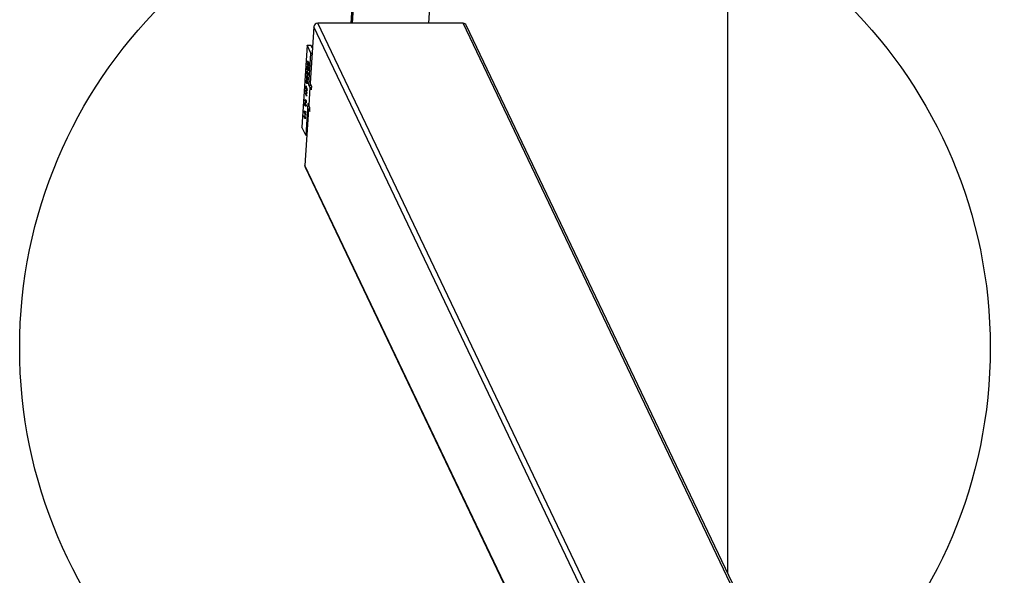
# Model space of a CAD drawing. Units: millimetres. Extents: x 3493 to 7293, y 4324 to 11824.
# Drawn here: x 3493 to 4000, y 9027 to 9313 of the extents above; entities that cross this region are included whole.
import ezdxf

# ---------------------------------------------------------------- set-up
doc = ezdxf.new("R2010")
doc.units = ezdxf.units.MM
doc.header["$LTSCALE"] = 50
doc.layers.add('OTWORY_MONTAŻOWE', color=1, linetype='Continuous')
doc.layers.add('STREFA', color=102, linetype='Continuous')

msp = doc.modelspace()

# ---------------------------------------------------------------- linework, layer by layer
at = {"color": 7, "linetype": 'Continuous', "lineweight": 25}
for p, q in [((3665.5, 9345.51), (3663.33, 9311.25)), ((3666.15, 9344.14), (3664.07, 9311.25)), ((3705.54, 9344.14), (3703.46, 9311.25)), ((3644.26, 9309.37), (3642.42, 9280.33)), ((3721.19, 9311.25), (3646.34, 9311.25)), ((4264.54, 8174.9), (3722.88, 9310.23)), ((3640.89, 9299.93), (3638.22, 9257.65)), ((3642.83, 9295.86), (3640.89, 9299.93)), ((3640.89, 9299.93), (3642.86, 9299.93)), ((3643.57, 9298.45), (3642.86, 9299.93)), ((3641.81, 9279.48), (3642.84, 9295.74)), ((3640.84, 9287.44), (3640.91, 9287.74)), ((3640.9, 9288.41), (3640.97, 9288.27)), ((3640.9, 9288.39), (3640.91, 9288.39)), ((3640.91, 9288.67), (3641.05, 9288.67)), ((3640.91, 9287.74), (3641.04, 9287.74)), ((3640.99, 9288.48), (3640.92, 9288.63)), ((3640.92, 9288.63), (3641.02, 9288.63)), ((3640.98, 9288.08), (3641, 9288.19)), ((3640.98, 9288.08), (3641.07, 9288.08)), ((3641, 9288.21), (3641.08, 9288.04)), ((3641, 9288.19), (3641.01, 9288.19)), ((3641.01, 9290.1), (3641.03, 9290.56)), ((3641.29, 9290.08), (3641.01, 9290.06)), ((3641.03, 9290.56), (3641.13, 9290.56)), ((3641.04, 9290.57), (3641.3, 9290.54)), ((3641.09, 9287.99), (3641.04, 9287.74)), ((3641.04, 9287.74), (3641.27, 9287.25)), ((3641.33, 9288.69), (3641.05, 9288.69)), ((3641.09, 9291.48), (3641.12, 9291.89)), ((3641.09, 9291.48), (3641.33, 9291.48)), ((3641.65, 9290.28), (3641.1, 9291.44)), ((3641.1, 9291.44), (3641.35, 9291.44)), ((3641.33, 9288.15), (3641.1, 9288.63)), ((3641.1, 9288.63), (3641.36, 9288.63)), ((3641.12, 9291.89), (3641.14, 9291.89)), ((3641.13, 9291.91), (3641.68, 9290.76)), ((3641.13, 9289.1), (3641.36, 9288.64)), ((3641.29, 9290.08), (3641.38, 9290.08)), ((3641.3, 9290.54), (3641.31, 9290.71)), ((3641.3, 9290.54), (3641.39, 9290.54)), ((3641.31, 9290.71), (3641.33, 9290.71)), ((3641.32, 9290.73), (3641.39, 9290.59)), ((3641.32, 9289.59), (3641.6, 9289.59)), ((3641.39, 9290.54), (3641.38, 9290.36)), ((3641.41, 9289.23), (3641.52, 9289.23)), ((3641.46, 9289.68), (3641.61, 9289.68)), ((3641.54, 9290.02), (3641.55, 9290.2)), ((3641.55, 9290.2), (3641.57, 9290.2)), ((3641.56, 9290.22), (3641.63, 9290.07)), ((3641.64, 9290.03), (3641.62, 9289.84)), ((3641.68, 9290.72), (3641.65, 9290.3)), ((3641.65, 9290.28), (3641.65, 9290.28)), ((3640.61, 9283.85), (3640.69, 9283.69)), ((3640.61, 9283.82), (3640.63, 9283.82)), ((3640.63, 9284.1), (3640.99, 9284.1)), ((3640.63, 9284.06), (3640.7, 9283.91)), ((3640.63, 9284.06), (3641.01, 9284.06)), ((3640.7, 9284.48), (3640.8, 9284.48)), ((3640.7, 9283.91), (3640.7, 9283.9)), ((3640.7, 9283.91), (3640.7, 9283.91)), ((3640.99, 9282.25), (3640.71, 9282.82)), ((3640.74, 9285.92), (3640.77, 9285.92)), ((3640.74, 9283.3), (3641.02, 9282.71)), ((3640.75, 9285.95), (3640.82, 9285.8)), ((3640.75, 9285.41), (3640.88, 9285.41)), ((3640.76, 9286.21), (3640.89, 9286.21)), ((3640.84, 9286.01), (3640.76, 9286.17)), ((3640.76, 9286.17), (3640.89, 9286.17)), ((3641.02, 9284.04), (3640.76, 9284.04)), ((3640.78, 9284.01), (3641.06, 9283.42)), ((3640.78, 9284.01), (3641.04, 9284.01)), ((3641.08, 9283.91), (3640.82, 9284.47)), ((3640.83, 9286.58), (3640.92, 9286.58)), ((3640.87, 9284.89), (3640.83, 9284.97)), ((3640.83, 9284.97), (3641.1, 9284.97)), ((3640.92, 9287.21), (3640.84, 9287.38)), ((3640.84, 9287.38), (3640.96, 9287.38)), ((3640.87, 9285.44), (3640.91, 9285.35)), ((3640.87, 9284.89), (3640.98, 9284.89)), ((3640.88, 9286.15), (3640.89, 9286.15)), ((3640.92, 9286.59), (3640.89, 9286.17)), ((3640.92, 9287.21), (3640.92, 9287.21)), ((3640.96, 9287.4), (3640.93, 9287.22)), ((3640.93, 9285.33), (3641.07, 9285.33)), ((3640.96, 9287.4), (3641.2, 9287.4)), ((3640.99, 9285.55), (3641, 9285.67)), ((3640.99, 9285.55), (3641.07, 9285.55)), ((3640.99, 9284.91), (3641.12, 9284.91)), ((3641, 9285.68), (3641.07, 9285.53)), ((3641, 9285.67), (3641.01, 9285.67)), ((3641.24, 9286.78), (3641.01, 9287.25)), ((3641.04, 9282.69), (3641.16, 9282.69)), ((3641.08, 9285.49), (3641.07, 9285.39)), ((3641.12, 9284.37), (3641.08, 9284.45)), ((3641.08, 9284.45), (3641.25, 9284.45)), ((3641.09, 9282.83), (3641.17, 9282.67)), ((3641.09, 9282.81), (3641.1, 9282.81)), ((3641.11, 9284.92), (3641.15, 9284.84)), ((3641.11, 9283.05), (3641.18, 9282.89)), ((3641.12, 9284.37), (3641.22, 9284.37)), ((3641.17, 9284.82), (3641.29, 9284.82)), ((3641.18, 9282.89), (3641.18, 9282.89)), ((3641.2, 9284.84), (3641.28, 9284.84)), ((3641.24, 9285.92), (3641.21, 9285.49)), ((3641.21, 9285.49), (3641.31, 9285.49)), ((3641.21, 9285.45), (3641.31, 9285.45)), ((3641.22, 9284.96), (3641.3, 9284.8)), ((3641.23, 9285.18), (3641.31, 9285.01)), ((3641.23, 9285.18), (3641.32, 9285.18)), ((3641.31, 9285.01), (3641.32, 9285.01)), ((3641.38, 9287.39), (3641.37, 9287.39)), ((3641.37, 9287.39), (3641.39, 9287.39)), ((3641.38, 9287.41), (3641.46, 9287.26)), ((3641.38, 9287.39), (3641.39, 9287.39)), ((3641.47, 9287.47), (3641.4, 9287.62)), ((3641.47, 9287.47), (3641.47, 9287.47)), ((3640.25, 9278.21), (3640.2, 9277.43)), ((3640.25, 9278.21), (3640.27, 9278.21)), ((3640.33, 9278.08), (3640.26, 9278.23)), ((3640.27, 9278.48), (3640.3, 9278.97)), ((3640.27, 9278.48), (3640.43, 9278.48)), ((3640.35, 9278.28), (3640.27, 9278.44)), ((3640.27, 9278.44), (3640.44, 9278.44)), ((3640.28, 9277.26), (3640.33, 9278.05)), ((3640.3, 9278.97), (3640.32, 9278.97)), ((3640.31, 9278.98), (3640.38, 9278.83)), ((3640.56, 9276.76), (3640.35, 9278.28)), ((3640.35, 9278.28), (3640.46, 9278.28)), ((3640.39, 9278.8), (3640.62, 9277.08)), ((3640.48, 9281.76), (3640.56, 9281.6)), ((3640.48, 9281.73), (3640.5, 9281.73)), ((3640.49, 9282.02), (3640.86, 9282.02)), ((3640.5, 9281.98), (3640.57, 9281.82)), ((3640.5, 9281.98), (3640.88, 9281.98)), ((3640.57, 9282.4), (3640.67, 9282.4)), ((3640.57, 9281.82), (3640.57, 9281.82)), ((3640.86, 9280.17), (3640.58, 9280.74)), ((3640.61, 9281.21), (3640.88, 9280.63)), ((3640.89, 9281.95), (3640.62, 9281.95)), ((3640.65, 9281.93), (3640.93, 9281.34)), ((3640.65, 9281.93), (3640.9, 9281.93)), ((3640.95, 9281.83), (3640.69, 9282.38)), ((3640.74, 9278.04), (3640.72, 9277.61)), ((3640.72, 9277.61), (3640.81, 9277.61)), ((3640.72, 9277.57), (3640.81, 9277.57)), ((3640.86, 9280.17), (3640.94, 9280.17)), ((3640.91, 9280.6), (3641.03, 9280.6)), ((3640.95, 9280.73), (3640.97, 9280.73)), ((3640.96, 9280.75), (3641.04, 9280.59)), ((3640.97, 9280.96), (3641.05, 9280.81)), ((3640.99, 9282.25), (3641.07, 9282.25)), ((3641.05, 9280.81), (3641.05, 9280.81)), ((3642.3, 9278.36), (3641.7, 9268.96)), ((3642.3, 9278.36), (3641.82, 9279.35)), ((3642.93, 9277.03), (3642.3, 9278.36)), ((3642.3, 9278.36), (3643.04, 9278.36)), ((3642.43, 9280.2), (3643.05, 9278.9)), ((3643.06, 9278.78), (3642.95, 9277.08)), ((3640.05, 9274.97), (3640.08, 9275.43)), ((3640.69, 9275.11), (3640.05, 9274.93)), ((3640.05, 9274.97), (3640.17, 9274.97)), ((3640.08, 9275.44), (3640.72, 9275.62)), ((3640.08, 9275.44), (3640.71, 9275.44)), ((3640.08, 9275.43), (3640.71, 9275.43)), ((3640.14, 9276.37), (3640.16, 9276.75)), ((3640.14, 9276.37), (3640.36, 9276.37)), ((3640.4, 9275.77), (3640.14, 9276.32)), ((3640.14, 9276.32), (3640.38, 9276.32)), ((3640.16, 9276.75), (3640.18, 9276.75)), ((3640.17, 9276.77), (3640.6, 9275.88)), ((3640.17, 9274.74), (3640.37, 9274.79)), ((3640.17, 9274.74), (3640.39, 9274.74)), ((3640.17, 9274.72), (3640.4, 9274.72)), ((3640.6, 9273.79), (3640.17, 9274.69)), ((3640.2, 9277.43), (3640.3, 9277.43)), ((3640.21, 9277.39), (3640.28, 9277.24)), ((3640.21, 9277.39), (3640.29, 9277.39)), ((3640.28, 9277.24), (3640.28, 9277.24)), ((3640.37, 9274.79), (3640.63, 9274.24)), ((3640.6, 9275.83), (3640.4, 9275.77)), ((3640.56, 9276.76), (3640.79, 9276.76)), ((3640.6, 9273.79), (3640.61, 9273.79)), ((3640.64, 9274.19), (3640.61, 9273.81)), ((3640.63, 9276.5), (3640.72, 9276.5)), ((3640.68, 9276.92), (3640.79, 9276.92)), ((3640.72, 9275.59), (3640.7, 9275.14)), ((3640.72, 9275.62), (3640.72, 9275.62)), ((3640.73, 9277.06), (3640.8, 9276.9)), ((3640.74, 9277.31), (3640.82, 9277.31)), ((3640.74, 9277.28), (3640.82, 9277.13)), ((3640.74, 9277.28), (3640.82, 9277.28)), ((3640.82, 9277.13), (3640.82, 9277.13)), ((3639.69, 9269.31), (3639.72, 9269.71)), ((3639.69, 9269.31), (3639.92, 9269.31)), ((3639.77, 9269.11), (3639.69, 9269.27)), ((3639.69, 9269.27), (3639.94, 9269.27)), ((3639.72, 9269.72), (3639.99, 9269.15)), ((3639.72, 9269.71), (3639.73, 9269.71)), ((3639.76, 9268.89), (3639.77, 9269.11)), ((3639.83, 9268.71), (3639.76, 9268.87)), ((3639.76, 9268.87), (3639.85, 9268.87)), ((3639.77, 9269.11), (3640, 9269.11)), ((3639.81, 9269.8), (3639.85, 9270.47)), ((3639.81, 9269.8), (3639.9, 9269.8)), ((3639.88, 9269.63), (3639.81, 9269.77)), ((3639.81, 9269.77), (3639.9, 9269.77)), ((3639.83, 9271.53), (3639.86, 9271.95)), ((3639.83, 9271.53), (3640.07, 9271.53)), ((3640.39, 9270.33), (3639.84, 9271.49)), ((3639.84, 9271.49), (3640.09, 9271.49)), ((3639.85, 9268.94), (3639.84, 9268.73)), ((3639.85, 9270.47), (3639.87, 9270.47)), ((3639.97, 9268.7), (3639.85, 9268.94)), ((3639.85, 9268.94), (3639.99, 9268.94)), ((3639.86, 9271.97), (3640.3, 9271.06)), ((3639.86, 9271.95), (3639.88, 9271.95)), ((3639.86, 9270.49), (3639.94, 9270.32)), ((3639.88, 9269.63), (3639.89, 9269.63)), ((3639.9, 9269.83), (3639.89, 9269.65)), ((3640.27, 9268.45), (3639.9, 9269.83)), ((3639.9, 9269.83), (3640.07, 9269.83)), ((3639.94, 9270.32), (3640.3, 9268.94)), ((3640, 9269.11), (3639.97, 9268.72)), ((3639.97, 9268.7), (3639.97, 9268.7)), ((3641.21, 9269.89), (3640.18, 9253.64)), ((3640.3, 9271.06), (3640.25, 9271.6)), ((3640.25, 9271.6), (3640.27, 9271.6)), ((3640.26, 9271.63), (3640.37, 9271.4)), ((3640.3, 9268.9), (3640.27, 9268.45)), ((3640.27, 9268.45), (3640.27, 9268.45)), ((3640.3, 9271.06), (3640.4, 9271.06)), ((3640.37, 9271.4), (3640.42, 9270.78)), ((3640.42, 9270.78), (3640.39, 9270.35)), ((3640.39, 9270.33), (3640.39, 9270.33)), ((3641.7, 9268.96), (3641.23, 9269.95)), ((3642.34, 9267.63), (3641.7, 9268.96)), ((3642.24, 9265.81), (3642.35, 9267.5)), ((3639.31, 9263.24), (3639.33, 9263.65)), ((3639.31, 9263.24), (3639.55, 9263.24)), ((3639.86, 9262.04), (3639.31, 9263.2)), ((3639.31, 9263.2), (3639.57, 9263.2)), ((3639.33, 9263.65), (3639.35, 9263.65)), ((3639.34, 9263.67), (3639.78, 9262.76)), ((3639.46, 9265.72), (3639.49, 9266.17)), ((3639.46, 9265.72), (3640.1, 9265.72)), ((3640.07, 9265.27), (3639.47, 9265.69)), ((3639.47, 9265.69), (3640.1, 9265.69)), ((3639.49, 9266.17), (3639.51, 9266.17)), ((3639.5, 9266.19), (3640.1, 9265.75)), ((3639.55, 9265.41), (3639.57, 9265.41)), ((3639.97, 9263.81), (3639.55, 9265.39)), ((3639.55, 9265.39), (3639.6, 9265.39)), ((3639.56, 9265.43), (3639.74, 9265.28)), ((3639.73, 9263.33), (3639.84, 9263.11)), ((3639.78, 9262.76), (3639.73, 9263.31)), ((3639.73, 9263.31), (3639.75, 9263.31)), ((3641.58, 9266.99), (3639.74, 9237.95)), ((3639.74, 9265.28), (3640.01, 9264.27)), ((3639.78, 9262.76), (3639.87, 9262.76)), ((3639.84, 9263.11), (3639.9, 9262.49)), ((3639.9, 9262.49), (3639.87, 9262.06)), ((3639.97, 9263.81), (3639.98, 9263.81)), ((3640.01, 9264.25), (3639.98, 9263.84)), ((3640.1, 9265.74), (3640.07, 9265.28)), ((3640.1, 9265.75), (3640.1, 9265.75)), ((3642.32, 9267.05), (3641.59, 9267.05)), ((3641.6, 9267.05), (3642.22, 9265.75)), ((3640.16, 9253.58), (3638.22, 9257.65)), ((3639.86, 9262.04), (3639.87, 9262.04)), ((3640.16, 9253.57), (3640.73, 9253.57)), ((3639.91, 9237.09), (4180.48, 8104.03))]:
    msp.add_line(p, q, dxfattribs=at)
at = {"color": 1, "linetype": 'Continuous', "lineweight": 25}
for p, q in [((4186.41, 8173.01), (3644.26, 9309.37)), ((4188.69, 8174.48), (3646.34, 9311.25)), ((4263.31, 8174.95), (3721.19, 9311.25)), ((3642.83, 9295.86), (3643.4, 9295.86)), ((3642.84, 9295.74), (3643.39, 9295.74)), ((3641.01, 9290.1), (3641.38, 9290.1)), ((3641.54, 9290.02), (3641.64, 9290.02)), ((3640.71, 9282.82), (3640.96, 9282.82)), ((3640.84, 9287.44), (3641.18, 9287.44)), ((3641.01, 9287.25), (3641.27, 9287.25)), ((3640.58, 9280.74), (3640.83, 9280.74)), ((3641.81, 9279.48), (3642.78, 9279.48)), ((3641.82, 9279.35), (3642.84, 9279.35)), ((3640.17, 9274.69), (3640.42, 9274.69)), ((3642.93, 9277.03), (3642.94, 9277.03)), ((3639.76, 9268.89), (3639.85, 9268.89)), ((3641.21, 9269.89), (3641.26, 9269.89)), ((3641.6, 9267.05), (3642.32, 9267.05)), ((3642.22, 9265.75), (3642.23, 9265.75)), ((3640.18, 9253.64), (3640.73, 9253.64)), ((4180.51, 8104.48), (3639.74, 9237.95))]:
    msp.add_line(p, q, dxfattribs=at)
at = {"color": 7, "linetype": 'Continuous', "lineweight": 25, "flags": 128}
for points in [[(3642.95, 9277.08), (3642.95, 9277.07), (3642.95, 9277.05), (3642.95, 9277.04), (3642.95, 9277.03), (3642.94, 9277.02), (3642.94, 9277.02), (3642.94, 9277.02), (3642.93, 9277.03)], [(3641.23, 9269.95), (3641.23, 9269.96), (3641.22, 9269.96), (3641.22, 9269.96), (3641.22, 9269.95), (3641.21, 9269.94), (3641.21, 9269.93), (3641.21, 9269.91), (3641.21, 9269.89)], [(3641.6, 9267.05), (3641.6, 9267.05), (3641.59, 9267.05), (3641.59, 9267.05), (3641.59, 9267.05), (3641.58, 9267.04), (3641.58, 9267.02), (3641.58, 9267.01), (3641.58, 9266.99)], [(3642.22, 9265.75), (3642.22, 9265.74), (3642.23, 9265.74), (3642.23, 9265.75), (3642.23, 9265.75), (3642.24, 9265.76), (3642.24, 9265.78), (3642.24, 9265.79), (3642.24, 9265.81)], [(3640.18, 9253.64), (3640.18, 9253.62), (3640.18, 9253.6), (3640.17, 9253.59), (3640.17, 9253.58), (3640.17, 9253.57), (3640.16, 9253.57), (3640.16, 9253.57), (3640.16, 9253.58)]]:
    msp.add_lwpolyline(points, dxfattribs=at)
at = {"color": 7, "linetype": 'Continuous', "lineweight": 25}
for centre, radius, start, end in [((3646.32, 9309.17), 2.08, 89.394, 174.5751), ((3721.23, 9309.41), 1.84, 26.4728, 91.2802), ((3642.49, 9295.77), 0.352, 354.0919, 15.1667), ((3642.16, 9279.44), 0.352, 174.0919, 195.1667), ((3642.77, 9280.3), 0.352, 174.0919, 195.1667), ((3642.71, 9278.81), 0.352, 354.0919, 15.1667), ((3642, 9267.54), 0.352, 354.0919, 15.1667), ((3641.48, 9237.84), 1.74, 176.202, 205.4297)]:
    msp.add_arc(centre, radius, start, end, dxfattribs=at)
for points, knots in [([(3640.91, 9287.74), (3640.9, 9287.86), (3640.89, 9288.08), (3640.89, 9288.3), (3640.9, 9288.39)], [0, 0, 0, 0, 0.559651, 1, 1, 1, 1]), ([(3640.9, 9288.39), (3640.9, 9288.4), (3640.9, 9288.41), (3640.9, 9288.42), (3640.9, 9288.42), (3640.9, 9288.42), (3640.9, 9288.41)], [0, 0, 0, 0, 0.280525, 0.558936, 0.778363, 1, 1, 1, 1]), ([(3640.91, 9288.67), (3640.93, 9288.79), (3640.95, 9289.03), (3641.02, 9289.2), (3641.08, 9289.2), (3641.12, 9289.14), (3641.13, 9289.1)], [0, 0, 0, 0, 0.280208, 0.558597, 0.778965, 1, 1, 1, 1]), ([(3640.92, 9288.63), (3640.92, 9288.63), (3640.92, 9288.63), (3640.91, 9288.64), (3640.91, 9288.66), (3640.91, 9288.66), (3640.91, 9288.67)], [0, 0, 0, 0, 0.280572, 0.558393, 0.778915, 1, 1, 1, 1]), ([(3640.97, 9288.27), (3640.97, 9288.27), (3640.98, 9288.26), (3640.98, 9288.25), (3640.98, 9288.24), (3640.98, 9288.23)], [0, 0, 0, 0, 0.280749, 0.559061, 1, 1, 1, 1]), ([(3640.98, 9288.23), (3640.98, 9288.2), (3640.97, 9288.15), (3640.98, 9288.1), (3640.98, 9288.08)], [0, 0, 0, 0, 0.56058, 1, 1, 1, 1]), ([(3641.1, 9288.63), (3641.09, 9288.65), (3641.07, 9288.69), (3641.04, 9288.69), (3641.01, 9288.62), (3641, 9288.54), (3640.99, 9288.5)], [0, 0, 0, 0, 0.280668, 0.560324, 0.779974, 1, 1, 1, 1]), ([(3640.99, 9288.5), (3640.99, 9288.5), (3640.99, 9288.49), (3640.99, 9288.48), (3640.99, 9288.48), (3640.99, 9288.48)], [0, 0, 0, 0, 0.294802, 0.561995, 1, 1, 1, 1]), ([(3641.01, 9290.06), (3641.01, 9290.06), (3641.01, 9290.06), (3641.01, 9290.06), (3641.01, 9290.06), (3641, 9290.07), (3641, 9290.09), (3641, 9290.09), (3641.01, 9290.1)], [0, 0, 0, 0, 0.278162, 0.391238, 0.500101, 0.623834, 0.751286, 1, 1, 1, 1]), ([(3641, 9288.19), (3641, 9288.19), (3641, 9288.2), (3641, 9288.21), (3641, 9288.21), (3641, 9288.21)], [0, 0, 0, 0, 0.292173, 0.560122, 1, 1, 1, 1]), ([(3641.03, 9290.56), (3641.03, 9290.56), (3641.04, 9290.57), (3641.04, 9290.57), (3641.04, 9290.57), (3641.04, 9290.57)], [0, 0, 0, 0, 0.288889, 0.549553, 1, 1, 1, 1]), ([(3641.08, 9288.04), (3641.09, 9288.03), (3641.09, 9288.03), (3641.09, 9288.02), (3641.09, 9288.01), (3641.09, 9288), (3641.09, 9287.99), (3641.09, 9287.99)], [0, 0, 0, 0, 0.248934, 0.500489, 0.624533, 0.750742, 1, 1, 1, 1]), ([(3641.1, 9291.44), (3641.1, 9291.44), (3641.09, 9291.44), (3641.09, 9291.45), (3641.09, 9291.47), (3641.09, 9291.48), (3641.09, 9291.48)], [0, 0, 0, 0, 0.280321, 0.558857, 0.779254, 1, 1, 1, 1]), ([(3641.12, 9291.89), (3641.12, 9291.9), (3641.12, 9291.91), (3641.12, 9291.92), (3641.12, 9291.92), (3641.12, 9291.92), (3641.13, 9291.91)], [0, 0, 0, 0, 0.280332, 0.559558, 0.779194, 1, 1, 1, 1]), ([(3641.32, 9289.59), (3641.31, 9289.68), (3641.3, 9289.83), (3641.29, 9290), (3641.29, 9290.08)], [0, 0, 0, 0, 0.55961, 1, 1, 1, 1]), ([(3641.31, 9290.71), (3641.31, 9290.72), (3641.31, 9290.72), (3641.31, 9290.73), (3641.32, 9290.73), (3641.32, 9290.73), (3641.32, 9290.73)], [0, 0, 0, 0, 0.28029, 0.559032, 0.7791, 1, 1, 1, 1]), ([(3641.41, 9289.23), (3641.39, 9289.28), (3641.35, 9289.36), (3641.33, 9289.52), (3641.32, 9289.59)], [0, 0, 0, 0, 0.559794, 1, 1, 1, 1]), ([(3641.4, 9287.66), (3641.4, 9287.72), (3641.4, 9287.85), (3641.37, 9288.05), (3641.35, 9288.11), (3641.33, 9288.15)], [0, 0, 0, 0, 0.280005, 0.559691, 1, 1, 1, 1]), ([(3641.36, 9288.64), (3641.38, 9288.58), (3641.42, 9288.47), (3641.47, 9288.17), (3641.49, 9287.82), (3641.48, 9287.6), (3641.48, 9287.49)], [0, 0, 0, 0, 0.280497, 0.559767, 0.779577, 1, 1, 1, 1]), ([(3641.38, 9290.36), (3641.38, 9290.29), (3641.37, 9290.14), (3641.38, 9289.94), (3641.4, 9289.79), (3641.42, 9289.74), (3641.43, 9289.71)], [0, 0, 0, 0, 0.279378, 0.558706, 0.779363, 1, 1, 1, 1]), ([(3641.39, 9290.59), (3641.39, 9290.59), (3641.39, 9290.58), (3641.39, 9290.57), (3641.39, 9290.56), (3641.39, 9290.55), (3641.39, 9290.54)], [0, 0, 0, 0, 0.28029, 0.559032, 0.7791, 1, 1, 1, 1]), ([(3641.54, 9289.26), (3641.52, 9289.21), (3641.47, 9289.12), (3641.43, 9289.19), (3641.41, 9289.23)], [0, 0, 0, 0, 0.5583806, 1, 1, 1, 1]), ([(3641.43, 9289.71), (3641.44, 9289.69), (3641.47, 9289.66), (3641.51, 9289.73), (3641.53, 9289.86), (3641.54, 9289.97), (3641.54, 9290.02)], [0, 0, 0, 0, 0.279704, 0.559349, 0.779383, 1, 1, 1, 1]), ([(3641.62, 9289.84), (3641.61, 9289.71), (3641.6, 9289.47), (3641.56, 9289.33), (3641.54, 9289.26)], [0, 0, 0, 0, 0.559821, 1, 1, 1, 1]), ([(3641.55, 9290.2), (3641.55, 9290.21), (3641.55, 9290.22), (3641.56, 9290.22), (3641.56, 9290.22), (3641.56, 9290.22), (3641.56, 9290.22)], [0, 0, 0, 0, 0.2800088, 0.5596452, 0.7786697, 1, 1, 1, 1]), ([(3641.63, 9290.07), (3641.63, 9290.07), (3641.64, 9290.07), (3641.64, 9290.05), (3641.64, 9290.04), (3641.64, 9290.03), (3641.64, 9290.03)], [0, 0, 0, 0, 0.280371, 0.55891, 0.779274, 1, 1, 1, 1]), ([(3641.65, 9290.3), (3641.65, 9290.29), (3641.65, 9290.29), (3641.65, 9290.28), (3641.65, 9290.28), (3641.65, 9290.28), (3641.65, 9290.28)], [0, 0, 0, 0, 0.301436, 0.557504, 0.7649, 1, 1, 1, 1]), ([(3641.68, 9290.76), (3641.68, 9290.76), (3641.68, 9290.75), (3641.68, 9290.75), (3641.68, 9290.73), (3641.68, 9290.72), (3641.68, 9290.72)], [0, 0, 0, 0, 0.280144, 0.559098, 0.779474, 1, 1, 1, 1]), ([(3640.61, 9283.82), (3640.61, 9283.82), (3640.61, 9283.83), (3640.61, 9283.84), (3640.61, 9283.85), (3640.61, 9283.85), (3640.61, 9283.85)], [0, 0, 0, 0, 0.496996, 0.752929, 0.873628, 1, 1, 1, 1]), ([(3640.71, 9282.82), (3640.7, 9282.88), (3640.66, 9282.98), (3640.62, 9283.25), (3640.6, 9283.54), (3640.61, 9283.72), (3640.61, 9283.82)], [0, 0, 0, 0, 0.279863, 0.559681, 0.779813, 1, 1, 1, 1]), ([(3640.63, 9284.1), (3640.63, 9284.1), (3640.63, 9284.09), (3640.62, 9284.08), (3640.63, 9284.07), (3640.63, 9284.07), (3640.63, 9284.06), (3640.63, 9284.06)], [0, 0, 0, 0, 0.250573, 0.498946, 0.626139, 0.751277, 1, 1, 1, 1]), ([(3640.7, 9284.48), (3640.69, 9284.43), (3640.65, 9284.34), (3640.63, 9284.17), (3640.63, 9284.1)], [0, 0, 0, 0, 0.559134, 1, 1, 1, 1]), ([(3640.69, 9283.69), (3640.69, 9283.69), (3640.69, 9283.68), (3640.69, 9283.67), (3640.69, 9283.66), (3640.69, 9283.65)], [0, 0, 0, 0, 0.289595, 0.556052, 1, 1, 1, 1]), ([(3640.69, 9283.65), (3640.69, 9283.61), (3640.7, 9283.52), (3640.71, 9283.39), (3640.73, 9283.33), (3640.74, 9283.3)], [0, 0, 0, 0, 0.280339, 0.561731, 1, 1, 1, 1]), ([(3640.82, 9284.47), (3640.8, 9284.5), (3640.76, 9284.57), (3640.72, 9284.51), (3640.7, 9284.48)], [0, 0, 0, 0, 0.559979, 1, 1, 1, 1]), ([(3640.7, 9283.91), (3640.7, 9283.91), (3640.71, 9283.91), (3640.71, 9283.91), (3640.71, 9283.92)], [0, 0, 0, 0, 0.303873, 1, 1, 1, 1]), ([(3640.71, 9283.92), (3640.72, 9283.95), (3640.73, 9284), (3640.75, 9284.05), (3640.77, 9284.03), (3640.78, 9284.01)], [0, 0, 0, 0, 0.281284, 0.561991, 1, 1, 1, 1]), ([(3640.74, 9285.92), (3640.74, 9285.93), (3640.74, 9285.94), (3640.74, 9285.95), (3640.75, 9285.96), (3640.75, 9285.96), (3640.75, 9285.95)], [0, 0, 0, 0, 0.280426, 0.559897, 0.779154, 1, 1, 1, 1]), ([(3640.75, 9285.41), (3640.75, 9285.5), (3640.74, 9285.67), (3640.74, 9285.84), (3640.74, 9285.92)], [0, 0, 0, 0, 0.560496, 1, 1, 1, 1]), ([(3640.83, 9284.97), (3640.81, 9285.03), (3640.78, 9285.13), (3640.76, 9285.33), (3640.75, 9285.41)], [0, 0, 0, 0, 0.558578, 1, 1, 1, 1]), ([(3640.76, 9286.21), (3640.77, 9286.3), (3640.79, 9286.45), (3640.82, 9286.54), (3640.83, 9286.58)], [0, 0, 0, 0, 0.559675, 1, 1, 1, 1]), ([(3640.76, 9286.17), (3640.76, 9286.17), (3640.76, 9286.17), (3640.76, 9286.19), (3640.76, 9286.2), (3640.76, 9286.21), (3640.76, 9286.21)], [0, 0, 0, 0, 0.280293, 0.559284, 0.778929, 1, 1, 1, 1]), ([(3640.82, 9285.8), (3640.82, 9285.8), (3640.83, 9285.79), (3640.83, 9285.78), (3640.83, 9285.77), (3640.83, 9285.76)], [0, 0, 0, 0, 0.296254, 0.558546, 1, 1, 1, 1]), ([(3640.84, 9287.38), (3640.84, 9287.38), (3640.83, 9287.39), (3640.83, 9287.4), (3640.83, 9287.4), (3640.83, 9287.41), (3640.83, 9287.43), (3640.84, 9287.43), (3640.84, 9287.44)], [0, 0, 0, 0, 0.248828, 0.375864, 0.437663, 0.498571, 0.753335, 1, 1, 1, 1]), ([(3640.83, 9286.58), (3640.85, 9286.6), (3640.87, 9286.65), (3640.9, 9286.63), (3640.91, 9286.63)], [0, 0, 0, 0, 0.559057, 1, 1, 1, 1]), ([(3640.83, 9285.76), (3640.83, 9285.72), (3640.83, 9285.65), (3640.84, 9285.56), (3640.85, 9285.48), (3640.86, 9285.45), (3640.87, 9285.44)], [0, 0, 0, 0, 0.278966, 0.559673, 0.780154, 1, 1, 1, 1]), ([(3640.86, 9286.12), (3640.86, 9286.11), (3640.85, 9286.09), (3640.85, 9286.05), (3640.84, 9286.03)], [0, 0, 0, 0, 0.558882, 1, 1, 1, 1]), ([(3640.84, 9286.03), (3640.84, 9286.03), (3640.84, 9286.01), (3640.84, 9286.01), (3640.84, 9286.01)], [0, 0, 0, 0, 0.562974, 1, 1, 1, 1]), ([(3640.88, 9286.15), (3640.88, 9286.14), (3640.87, 9286.14), (3640.87, 9286.13), (3640.86, 9286.12)], [0, 0, 0, 0, 0.560209, 1, 1, 1, 1]), ([(3640.99, 9284.91), (3640.97, 9284.87), (3640.93, 9284.8), (3640.89, 9284.86), (3640.87, 9284.89)], [0, 0, 0, 0, 0.559473, 1, 1, 1, 1]), ([(3640.89, 9286.17), (3640.89, 9286.16), (3640.89, 9286.16), (3640.89, 9286.15), (3640.89, 9286.15), (3640.88, 9286.15), (3640.88, 9286.15)], [0, 0, 0, 0, 0.303515, 0.558229, 0.76417, 1, 1, 1, 1]), ([(3640.91, 9286.63), (3640.91, 9286.63), (3640.92, 9286.62), (3640.92, 9286.62), (3640.92, 9286.6), (3640.92, 9286.6), (3640.92, 9286.59)], [0, 0, 0, 0, 0.301436, 0.557504, 0.7649, 1, 1, 1, 1]), ([(3640.91, 9285.35), (3640.92, 9285.34), (3640.94, 9285.32), (3640.96, 9285.37), (3640.98, 9285.44), (3640.98, 9285.51), (3640.99, 9285.55)], [0, 0, 0, 0, 0.279221, 0.559331, 0.779801, 1, 1, 1, 1]), ([(3640.93, 9287.22), (3640.92, 9287.22), (3640.92, 9287.21), (3640.92, 9287.21), (3640.92, 9287.21)], [0, 0, 0, 0, 0.559863, 1, 1, 1, 1]), ([(3641.01, 9287.25), (3641, 9287.28), (3640.99, 9287.32), (3640.97, 9287.38), (3640.96, 9287.4)], [0, 0, 0, 0, 0.559888, 1, 1, 1, 1]), ([(3641.08, 9284.45), (3641.06, 9284.51), (3641.03, 9284.62), (3641, 9284.82), (3640.99, 9284.91)], [0, 0, 0, 0, 0.55867, 1, 1, 1, 1]), ([(3641, 9285.67), (3641, 9285.67), (3641, 9285.68), (3641, 9285.69), (3641, 9285.68), (3641, 9285.68)], [0, 0, 0, 0, 0.280742, 0.560529, 1, 1, 1, 1]), ([(3641.02, 9282.71), (3641.02, 9282.7), (3641.04, 9282.68), (3641.06, 9282.7), (3641.08, 9282.77), (3641.09, 9282.81)], [0, 0, 0, 0, 0.2809873, 0.5613144, 1, 1, 1, 1]), ([(3641.06, 9283.42), (3641.07, 9283.4), (3641.08, 9283.37), (3641.1, 9283.25), (3641.1, 9283.14), (3641.1, 9283.08)], [0, 0, 0, 0, 0.280944, 0.562148, 1, 1, 1, 1]), ([(3641.07, 9285.53), (3641.07, 9285.53), (3641.07, 9285.53), (3641.08, 9285.51), (3641.08, 9285.5), (3641.08, 9285.49)], [0, 0, 0, 0, 0.280866, 0.558849, 1, 1, 1, 1]), ([(3641.07, 9285.39), (3641.07, 9285.34), (3641.06, 9285.23), (3641.08, 9285.08), (3641.09, 9284.97), (3641.11, 9284.94), (3641.11, 9284.92)], [0, 0, 0, 0, 0.278746, 0.55874, 0.779391, 1, 1, 1, 1]), ([(3641.19, 9282.91), (3641.19, 9283.03), (3641.19, 9283.27), (3641.16, 9283.57), (3641.13, 9283.79), (3641.1, 9283.87), (3641.08, 9283.91)], [0, 0, 0, 0, 0.278741, 0.55889, 0.779507, 1, 1, 1, 1]), ([(3641.09, 9282.81), (3641.09, 9282.82), (3641.09, 9282.82), (3641.09, 9282.83), (3641.09, 9282.83), (3641.09, 9282.83)], [0, 0, 0, 0, 0.2937318, 0.5637871, 1, 1, 1, 1]), ([(3641.1, 9283.08), (3641.1, 9283.07), (3641.1, 9283.07), (3641.1, 9283.05), (3641.11, 9283.05), (3641.11, 9283.05)], [0, 0, 0, 0, 0.288472, 0.54859, 1, 1, 1, 1]), ([(3641.21, 9284.34), (3641.19, 9284.33), (3641.16, 9284.3), (3641.13, 9284.35), (3641.12, 9284.37)], [0, 0, 0, 0, 0.559738, 1, 1, 1, 1]), ([(3641.15, 9284.84), (3641.16, 9284.83), (3641.17, 9284.8), (3641.19, 9284.83), (3641.2, 9284.84)], [0, 0, 0, 0, 0.559289, 1, 1, 1, 1]), ([(3641.17, 9282.67), (3641.17, 9282.67), (3641.17, 9282.67), (3641.17, 9282.67), (3641.17, 9282.66), (3641.17, 9282.64), (3641.17, 9282.63), (3641.17, 9282.63)], [0, 0, 0, 0, 0.127335, 0.249171, 0.376052, 0.502209, 1, 1, 1, 1]), ([(3641.18, 9282.89), (3641.18, 9282.89), (3641.18, 9282.89), (3641.18, 9282.89), (3641.19, 9282.9), (3641.19, 9282.91), (3641.19, 9282.91)], [0, 0, 0, 0, 0.2950729, 0.5459664, 0.7598539, 1, 1, 1, 1]), ([(3641.2, 9284.84), (3641.2, 9284.85), (3641.21, 9284.88), (3641.22, 9284.94), (3641.22, 9284.96)], [0, 0, 0, 0, 0.560368, 1, 1, 1, 1]), ([(3641.21, 9285.49), (3641.21, 9285.49), (3641.21, 9285.48), (3641.21, 9285.46), (3641.21, 9285.46), (3641.21, 9285.45)], [0, 0, 0, 0, 0.287936, 0.553437, 1, 1, 1, 1]), ([(3641.21, 9285.45), (3641.22, 9285.41), (3641.23, 9285.33), (3641.23, 9285.22), (3641.23, 9285.18)], [0, 0, 0, 0, 0.56022, 1, 1, 1, 1]), ([(3641.3, 9284.74), (3641.29, 9284.64), (3641.27, 9284.45), (3641.23, 9284.38), (3641.21, 9284.34)], [0, 0, 0, 0, 0.559598, 1, 1, 1, 1]), ([(3641.46, 9287.22), (3641.45, 9287.1), (3641.42, 9286.86), (3641.36, 9286.69), (3641.29, 9286.69), (3641.26, 9286.75), (3641.24, 9286.78)], [0, 0, 0, 0, 0.279918, 0.558622, 0.779055, 1, 1, 1, 1]), ([(3641.3, 9285.56), (3641.3, 9285.64), (3641.28, 9285.79), (3641.25, 9285.89), (3641.24, 9285.93)], [0, 0, 0, 0, 0.559385, 1, 1, 1, 1]), ([(3641.24, 9285.93), (3641.24, 9285.93), (3641.24, 9285.93), (3641.24, 9285.93), (3641.24, 9285.92), (3641.24, 9285.92), (3641.24, 9285.92)], [0, 0, 0, 0, 0.297746, 0.551904, 0.762889, 1, 1, 1, 1]), ([(3641.27, 9287.25), (3641.28, 9287.24), (3641.3, 9287.2), (3641.33, 9287.2), (3641.36, 9287.27), (3641.37, 9287.35), (3641.38, 9287.39)], [0, 0, 0, 0, 0.280552, 0.560101, 0.779853, 1, 1, 1, 1]), ([(3641.32, 9285.02), (3641.32, 9285.12), (3641.32, 9285.31), (3641.31, 9285.49), (3641.3, 9285.56)], [0, 0, 0, 0, 0.559116, 1, 1, 1, 1]), ([(3641.3, 9284.8), (3641.3, 9284.8), (3641.3, 9284.79), (3641.3, 9284.78), (3641.3, 9284.76), (3641.3, 9284.75), (3641.3, 9284.74)], [0, 0, 0, 0, 0.188277, 0.375252, 0.561105, 1, 1, 1, 1]), ([(3641.31, 9285.01), (3641.31, 9285.01), (3641.32, 9285), (3641.32, 9285), (3641.32, 9285.01), (3641.32, 9285.01), (3641.32, 9285.02)], [0, 0, 0, 0, 0.301, 0.558263, 0.765736, 1, 1, 1, 1]), ([(3641.37, 9287.39), (3641.37, 9287.4), (3641.38, 9287.41), (3641.38, 9287.42), (3641.38, 9287.42), (3641.38, 9287.41), (3641.38, 9287.41)], [0, 0, 0, 0, 0.28021, 0.559281, 0.779449, 1, 1, 1, 1]), ([(3641.4, 9287.62), (3641.4, 9287.62), (3641.4, 9287.62), (3641.4, 9287.64), (3641.4, 9287.65), (3641.4, 9287.66)], [0, 0, 0, 0, 0.288245, 0.550491, 1, 1, 1, 1]), ([(3641.46, 9287.26), (3641.46, 9287.26), (3641.46, 9287.25), (3641.46, 9287.24), (3641.46, 9287.23), (3641.46, 9287.22), (3641.46, 9287.22)], [0, 0, 0, 0, 0.280601, 0.559261, 0.778375, 1, 1, 1, 1]), ([(3641.48, 9287.49), (3641.48, 9287.49), (3641.48, 9287.48), (3641.47, 9287.47), (3641.47, 9287.47), (3641.47, 9287.47), (3641.47, 9287.47)], [0, 0, 0, 0, 0.280565, 0.558287, 0.778929, 1, 1, 1, 1]), ([(3640.26, 9278.23), (3640.26, 9278.23), (3640.26, 9278.24), (3640.26, 9278.23), (3640.25, 9278.21), (3640.25, 9278.21)], [0, 0, 0, 0, 0.2805727, 0.5615134, 1, 1, 1, 1]), ([(3640.27, 9278.44), (3640.27, 9278.44), (3640.27, 9278.45), (3640.27, 9278.46), (3640.27, 9278.47), (3640.27, 9278.47), (3640.27, 9278.48)], [0, 0, 0, 0, 0.280258, 0.559976, 0.779751, 1, 1, 1, 1]), ([(3640.3, 9278.97), (3640.3, 9278.97), (3640.3, 9278.98), (3640.3, 9278.99), (3640.31, 9278.99), (3640.31, 9278.99), (3640.31, 9278.98)], [0, 0, 0, 0, 0.249591, 0.375451, 0.502168, 1, 1, 1, 1]), ([(3640.33, 9278.05), (3640.33, 9278.06), (3640.34, 9278.06), (3640.33, 9278.07), (3640.33, 9278.08), (3640.33, 9278.08), (3640.33, 9278.08)], [0, 0, 0, 0, 0.297746, 0.551904, 0.762889, 1, 1, 1, 1]), ([(3640.38, 9278.83), (3640.38, 9278.83), (3640.39, 9278.82), (3640.39, 9278.8), (3640.39, 9278.8)], [0, 0, 0, 0, 0.5583447, 1, 1, 1, 1]), ([(3640.58, 9280.74), (3640.56, 9280.79), (3640.53, 9280.89), (3640.49, 9281.16), (3640.47, 9281.45), (3640.47, 9281.64), (3640.48, 9281.73)], [0, 0, 0, 0, 0.279863, 0.559681, 0.779813, 1, 1, 1, 1]), ([(3640.48, 9281.73), (3640.48, 9281.74), (3640.48, 9281.75), (3640.48, 9281.76), (3640.48, 9281.76), (3640.48, 9281.76), (3640.48, 9281.76)], [0, 0, 0, 0, 0.496996, 0.752929, 0.873628, 1, 1, 1, 1]), ([(3640.57, 9282.4), (3640.55, 9282.35), (3640.52, 9282.26), (3640.5, 9282.09), (3640.49, 9282.02)], [0, 0, 0, 0, 0.5591336, 1, 1, 1, 1]), ([(3640.49, 9282.02), (3640.49, 9282.01), (3640.49, 9282.01), (3640.49, 9282), (3640.49, 9281.99), (3640.49, 9281.98), (3640.49, 9281.98), (3640.5, 9281.98)], [0, 0, 0, 0, 0.250573, 0.498946, 0.626139, 0.751277, 1, 1, 1, 1]), ([(3640.56, 9281.6), (3640.56, 9281.6), (3640.56, 9281.6), (3640.56, 9281.59), (3640.56, 9281.58), (3640.56, 9281.57)], [0, 0, 0, 0, 0.289595, 0.556052, 1, 1, 1, 1]), ([(3640.56, 9281.57), (3640.56, 9281.53), (3640.56, 9281.44), (3640.58, 9281.31), (3640.6, 9281.25), (3640.61, 9281.21)], [0, 0, 0, 0, 0.280339, 0.561731, 1, 1, 1, 1]), ([(3640.69, 9282.38), (3640.66, 9282.42), (3640.63, 9282.48), (3640.59, 9282.42), (3640.57, 9282.4)], [0, 0, 0, 0, 0.559979, 1, 1, 1, 1]), ([(3640.57, 9281.82), (3640.57, 9281.82), (3640.57, 9281.82), (3640.57, 9281.82), (3640.58, 9281.83), (3640.58, 9281.84)], [0, 0, 0, 0, 0.288911, 0.556084, 1, 1, 1, 1]), ([(3640.58, 9281.84), (3640.58, 9281.86), (3640.59, 9281.91), (3640.62, 9281.97), (3640.64, 9281.94), (3640.65, 9281.93)], [0, 0, 0, 0, 0.281284, 0.5619907, 1, 1, 1, 1]), ([(3640.72, 9277.61), (3640.72, 9277.61), (3640.72, 9277.6), (3640.72, 9277.59), (3640.72, 9277.58), (3640.72, 9277.57)], [0, 0, 0, 0, 0.281204, 0.550747, 1, 1, 1, 1]), ([(3640.72, 9277.57), (3640.73, 9277.53), (3640.74, 9277.45), (3640.74, 9277.35), (3640.74, 9277.31)], [0, 0, 0, 0, 0.559571, 1, 1, 1, 1]), ([(3640.75, 9278.05), (3640.75, 9278.05), (3640.75, 9278.05), (3640.74, 9278.05), (3640.74, 9278.04), (3640.74, 9278.04), (3640.74, 9278.04)], [0, 0, 0, 0, 0.299796, 0.557182, 0.765658, 1, 1, 1, 1]), ([(3640.82, 9277.14), (3640.82, 9277.24), (3640.83, 9277.44), (3640.81, 9277.7), (3640.78, 9277.92), (3640.76, 9278.01), (3640.75, 9278.05)], [0, 0, 0, 0, 0.279138, 0.559545, 0.779918, 1, 1, 1, 1]), ([(3641.04, 9280.54), (3641.03, 9280.45), (3641, 9280.26), (3640.95, 9280.13), (3640.9, 9280.09), (3640.87, 9280.14), (3640.86, 9280.17)], [0, 0, 0, 0, 0.279401, 0.55934, 0.779593, 1, 1, 1, 1]), ([(3640.88, 9280.63), (3640.89, 9280.62), (3640.9, 9280.59), (3640.93, 9280.61), (3640.95, 9280.69), (3640.95, 9280.73)], [0, 0, 0, 0, 0.280987, 0.561314, 1, 1, 1, 1]), ([(3640.93, 9281.34), (3640.94, 9281.32), (3640.95, 9281.28), (3640.97, 9281.16), (3640.97, 9281.06), (3640.97, 9280.99)], [0, 0, 0, 0, 0.280944, 0.562148, 1, 1, 1, 1]), ([(3641.05, 9280.83), (3641.06, 9280.95), (3641.06, 9281.18), (3641.03, 9281.48), (3641, 9281.71), (3640.97, 9281.79), (3640.95, 9281.83)], [0, 0, 0, 0, 0.278741, 0.55889, 0.779507, 1, 1, 1, 1]), ([(3640.95, 9280.73), (3640.95, 9280.73), (3640.96, 9280.74), (3640.96, 9280.75), (3640.96, 9280.75), (3640.96, 9280.75)], [0, 0, 0, 0, 0.2937318, 0.5637871, 1, 1, 1, 1]), ([(3640.97, 9280.99), (3640.97, 9280.99), (3640.97, 9280.98), (3640.97, 9280.97), (3640.97, 9280.97), (3640.97, 9280.96)], [0, 0, 0, 0, 0.288472, 0.5485898, 1, 1, 1, 1]), ([(3641.17, 9282.63), (3641.16, 9282.53), (3641.13, 9282.35), (3641.08, 9282.22), (3641.03, 9282.18), (3641, 9282.23), (3640.99, 9282.25)], [0, 0, 0, 0, 0.279401, 0.55934, 0.779593, 1, 1, 1, 1]), ([(3641.04, 9280.59), (3641.04, 9280.59), (3641.04, 9280.59), (3641.04, 9280.58), (3641.04, 9280.57), (3641.04, 9280.56), (3641.04, 9280.55), (3641.04, 9280.54)], [0, 0, 0, 0, 0.127335, 0.249171, 0.376052, 0.502209, 1, 1, 1, 1]), ([(3641.05, 9280.81), (3641.05, 9280.81), (3641.05, 9280.81), (3641.05, 9280.81), (3641.05, 9280.82), (3641.05, 9280.82), (3641.05, 9280.83)], [0, 0, 0, 0, 0.295073, 0.545966, 0.759854, 1, 1, 1, 1]), ([(3640.05, 9274.93), (3640.05, 9274.93), (3640.05, 9274.93), (3640.05, 9274.94), (3640.05, 9274.94), (3640.05, 9274.95), (3640.05, 9274.96), (3640.05, 9274.97)], [0, 0, 0, 0, 0.2496188, 0.376286, 0.4997003, 0.7518118, 1, 1, 1, 1]), ([(3640.08, 9275.43), (3640.08, 9275.43), (3640.08, 9275.44), (3640.08, 9275.44), (3640.08, 9275.44)], [0, 0, 0, 0, 0.556558, 1, 1, 1, 1]), ([(3640.14, 9276.32), (3640.14, 9276.32), (3640.14, 9276.33), (3640.14, 9276.34), (3640.14, 9276.35), (3640.14, 9276.36), (3640.14, 9276.37)], [0, 0, 0, 0, 0.280348, 0.559833, 0.778797, 1, 1, 1, 1]), ([(3640.16, 9276.75), (3640.16, 9276.76), (3640.16, 9276.77), (3640.16, 9276.78), (3640.17, 9276.78), (3640.17, 9276.78), (3640.17, 9276.77)], [0, 0, 0, 0, 0.280221, 0.559057, 0.779356, 1, 1, 1, 1]), ([(3640.17, 9274.72), (3640.17, 9274.72), (3640.17, 9274.73), (3640.17, 9274.74), (3640.17, 9274.74), (3640.17, 9274.74)], [0, 0, 0, 0, 0.287185, 0.553014, 1, 1, 1, 1]), ([(3640.17, 9274.69), (3640.17, 9274.69), (3640.17, 9274.69), (3640.17, 9274.7), (3640.17, 9274.71), (3640.17, 9274.72)], [0, 0, 0, 0, 0.295112, 0.564432, 1, 1, 1, 1]), ([(3640.2, 9277.43), (3640.2, 9277.42), (3640.2, 9277.41), (3640.2, 9277.4), (3640.21, 9277.39), (3640.21, 9277.39), (3640.21, 9277.39)], [0, 0, 0, 0, 0.299312, 0.551164, 0.761401, 1, 1, 1, 1]), ([(3640.28, 9277.24), (3640.28, 9277.24), (3640.28, 9277.24), (3640.28, 9277.24), (3640.28, 9277.25), (3640.28, 9277.25), (3640.28, 9277.26)], [0, 0, 0, 0, 0.295073, 0.545966, 0.759854, 1, 1, 1, 1]), ([(3640.63, 9276.5), (3640.61, 9276.53), (3640.59, 9276.6), (3640.57, 9276.71), (3640.56, 9276.76)], [0, 0, 0, 0, 0.559975, 1, 1, 1, 1]), ([(3640.6, 9275.88), (3640.6, 9275.88), (3640.6, 9275.87), (3640.6, 9275.87), (3640.6, 9275.86), (3640.6, 9275.85), (3640.6, 9275.84)], [0, 0, 0, 0, 0.2957393, 0.563735, 0.7731615, 1, 1, 1, 1]), ([(3640.6, 9275.84), (3640.6, 9275.84), (3640.6, 9275.84), (3640.6, 9275.83), (3640.6, 9275.83), (3640.6, 9275.83)], [0, 0, 0, 0, 0.287185, 0.553014, 1, 1, 1, 1]), ([(3640.61, 9273.81), (3640.61, 9273.8), (3640.61, 9273.79), (3640.61, 9273.78), (3640.61, 9273.78), (3640.6, 9273.78), (3640.6, 9273.79)], [0, 0, 0, 0, 0.280226, 0.55848, 0.779661, 1, 1, 1, 1]), ([(3640.62, 9277.08), (3640.63, 9277.05), (3640.64, 9277), (3640.65, 9276.96), (3640.65, 9276.95)], [0, 0, 0, 0, 0.560408, 1, 1, 1, 1]), ([(3640.73, 9276.51), (3640.71, 9276.47), (3640.68, 9276.42), (3640.64, 9276.47), (3640.63, 9276.5)], [0, 0, 0, 0, 0.559299, 1, 1, 1, 1]), ([(3640.63, 9274.24), (3640.63, 9274.24), (3640.63, 9274.23), (3640.64, 9274.22), (3640.64, 9274.21), (3640.64, 9274.2), (3640.64, 9274.19)], [0, 0, 0, 0, 0.280496, 0.559807, 0.778866, 1, 1, 1, 1]), ([(3640.65, 9276.95), (3640.66, 9276.94), (3640.68, 9276.91), (3640.7, 9276.93), (3640.72, 9277.01), (3640.73, 9277.06)], [0, 0, 0, 0, 0.281177, 0.561557, 1, 1, 1, 1]), ([(3640.7, 9275.14), (3640.69, 9275.13), (3640.69, 9275.13), (3640.69, 9275.12), (3640.69, 9275.12), (3640.69, 9275.11)], [0, 0, 0, 0, 0.2879, 0.555625, 1, 1, 1, 1]), ([(3640.72, 9275.62), (3640.72, 9275.62), (3640.72, 9275.62), (3640.72, 9275.62), (3640.72, 9275.61), (3640.72, 9275.6), (3640.72, 9275.59), (3640.72, 9275.59)], [0, 0, 0, 0, 0.249376, 0.499223, 0.623758, 0.750069, 1, 1, 1, 1]), ([(3640.8, 9276.86), (3640.79, 9276.77), (3640.77, 9276.62), (3640.74, 9276.54), (3640.73, 9276.51)], [0, 0, 0, 0, 0.559226, 1, 1, 1, 1]), ([(3640.74, 9277.31), (3640.74, 9277.3), (3640.74, 9277.3), (3640.74, 9277.28), (3640.74, 9277.28), (3640.74, 9277.28)], [0, 0, 0, 0, 0.284397, 0.546815, 1, 1, 1, 1]), ([(3640.8, 9276.9), (3640.8, 9276.9), (3640.8, 9276.9), (3640.81, 9276.88), (3640.81, 9276.87), (3640.8, 9276.86), (3640.8, 9276.86)], [0, 0, 0, 0, 0.280827, 0.558783, 0.778798, 1, 1, 1, 1]), ([(3640.82, 9277.13), (3640.82, 9277.13), (3640.82, 9277.12), (3640.82, 9277.13), (3640.82, 9277.13), (3640.82, 9277.14), (3640.82, 9277.14)], [0, 0, 0, 0, 0.297746, 0.551904, 0.762889, 1, 1, 1, 1]), ([(3639.69, 9269.27), (3639.69, 9269.27), (3639.69, 9269.27), (3639.69, 9269.28), (3639.69, 9269.29), (3639.69, 9269.3), (3639.69, 9269.31)], [0, 0, 0, 0, 0.280221, 0.559057, 0.779356, 1, 1, 1, 1]), ([(3639.72, 9269.71), (3639.72, 9269.71), (3639.72, 9269.72), (3639.72, 9269.73), (3639.72, 9269.73), (3639.72, 9269.73), (3639.72, 9269.72)], [0, 0, 0, 0, 0.301436, 0.557504, 0.7649, 1, 1, 1, 1]), ([(3639.76, 9268.87), (3639.76, 9268.87), (3639.76, 9268.87), (3639.76, 9268.88), (3639.76, 9268.89), (3639.76, 9268.89)], [0, 0, 0, 0, 0.289216, 0.541426, 1, 1, 1, 1]), ([(3639.81, 9269.77), (3639.81, 9269.77), (3639.81, 9269.78), (3639.81, 9269.78), (3639.81, 9269.79), (3639.81, 9269.8), (3639.81, 9269.8)], [0, 0, 0, 0, 0.299796, 0.557182, 0.765658, 1, 1, 1, 1]), ([(3639.84, 9271.49), (3639.83, 9271.49), (3639.83, 9271.49), (3639.83, 9271.51), (3639.83, 9271.52), (3639.83, 9271.53), (3639.83, 9271.53)], [0, 0, 0, 0, 0.280321, 0.558857, 0.779254, 1, 1, 1, 1]), ([(3639.84, 9268.73), (3639.84, 9268.73), (3639.84, 9268.72), (3639.84, 9268.71), (3639.83, 9268.71), (3639.83, 9268.71), (3639.83, 9268.71)], [0, 0, 0, 0, 0.304729, 0.565275, 0.768686, 1, 1, 1, 1]), ([(3639.85, 9270.47), (3639.85, 9270.47), (3639.85, 9270.48), (3639.85, 9270.49), (3639.86, 9270.49), (3639.86, 9270.49), (3639.86, 9270.49)], [0, 0, 0, 0, 0.18726, 0.374533, 0.559823, 1, 1, 1, 1]), ([(3639.86, 9271.95), (3639.86, 9271.95), (3639.86, 9271.96), (3639.86, 9271.97), (3639.86, 9271.97), (3639.86, 9271.97), (3639.86, 9271.97)], [0, 0, 0, 0, 0.280221, 0.559057, 0.779356, 1, 1, 1, 1]), ([(3639.89, 9269.65), (3639.89, 9269.64), (3639.89, 9269.63), (3639.89, 9269.62), (3639.89, 9269.62), (3639.88, 9269.62), (3639.88, 9269.63)], [0, 0, 0, 0, 0.2802262, 0.5584796, 0.7796612, 1, 1, 1, 1]), ([(3639.97, 9268.72), (3639.97, 9268.72), (3639.97, 9268.71), (3639.97, 9268.7), (3639.97, 9268.7), (3639.97, 9268.7), (3639.97, 9268.7)], [0, 0, 0, 0, 0.280221, 0.559057, 0.779356, 1, 1, 1, 1]), ([(3639.99, 9269.15), (3640, 9269.15), (3640, 9269.15), (3640, 9269.13), (3640, 9269.12), (3640, 9269.11)], [0, 0, 0, 0, 0.2808658, 0.5588486, 1, 1, 1, 1]), ([(3640.25, 9271.6), (3640.25, 9271.6), (3640.25, 9271.61), (3640.25, 9271.62), (3640.25, 9271.63), (3640.25, 9271.63), (3640.26, 9271.63), (3640.26, 9271.63), (3640.26, 9271.63)], [0, 0, 0, 0, 0.277638, 0.50029, 0.561695, 0.624362, 0.750207, 1, 1, 1, 1]), ([(3640.27, 9268.45), (3640.27, 9268.45), (3640.27, 9268.44), (3640.27, 9268.44), (3640.27, 9268.44), (3640.27, 9268.45), (3640.27, 9268.45)], [0, 0, 0, 0, 0.197684, 0.366437, 0.52398, 1, 1, 1, 1]), ([(3640.3, 9268.94), (3640.3, 9268.93), (3640.3, 9268.93), (3640.3, 9268.92), (3640.3, 9268.91), (3640.3, 9268.9)], [0, 0, 0, 0, 0.290587, 0.552051, 1, 1, 1, 1]), ([(3640.39, 9270.35), (3640.39, 9270.35), (3640.39, 9270.34), (3640.39, 9270.33), (3640.39, 9270.33), (3640.39, 9270.33), (3640.39, 9270.33)], [0, 0, 0, 0, 0.3014362, 0.5575043, 0.7649, 1, 1, 1, 1]), ([(3639.31, 9263.2), (3639.31, 9263.2), (3639.31, 9263.2), (3639.31, 9263.21), (3639.31, 9263.23), (3639.31, 9263.23), (3639.31, 9263.24)], [0, 0, 0, 0, 0.280321, 0.558857, 0.779254, 1, 1, 1, 1]), ([(3639.33, 9263.65), (3639.33, 9263.66), (3639.33, 9263.66), (3639.34, 9263.68), (3639.34, 9263.68), (3639.34, 9263.68), (3639.34, 9263.67)], [0, 0, 0, 0, 0.280221, 0.559057, 0.779356, 1, 1, 1, 1]), ([(3639.47, 9265.69), (3639.47, 9265.69), (3639.47, 9265.69), (3639.47, 9265.7), (3639.46, 9265.7), (3639.46, 9265.71), (3639.46, 9265.72), (3639.46, 9265.72)], [0, 0, 0, 0, 0.2493833, 0.500327, 0.6255385, 0.7513642, 1, 1, 1, 1]), ([(3639.49, 9266.17), (3639.49, 9266.18), (3639.49, 9266.18), (3639.5, 9266.19), (3639.5, 9266.19), (3639.5, 9266.19)], [0, 0, 0, 0, 0.282904, 0.551071, 1, 1, 1, 1]), ([(3639.55, 9265.41), (3639.55, 9265.41), (3639.55, 9265.42), (3639.55, 9265.42), (3639.55, 9265.43), (3639.56, 9265.43)], [0, 0, 0, 0, 0.289716, 0.554149, 1, 1, 1, 1]), ([(3639.55, 9265.39), (3639.55, 9265.39), (3639.55, 9265.39), (3639.55, 9265.4), (3639.55, 9265.41), (3639.55, 9265.41)], [0, 0, 0, 0, 0.29325, 0.557455, 1, 1, 1, 1]), ([(3639.73, 9263.31), (3639.73, 9263.31), (3639.73, 9263.32), (3639.73, 9263.33), (3639.73, 9263.33), (3639.73, 9263.34), (3639.73, 9263.34), (3639.73, 9263.34), (3639.73, 9263.33)], [0, 0, 0, 0, 0.277638, 0.50029, 0.561695, 0.624362, 0.750207, 1, 1, 1, 1]), ([(3639.98, 9263.84), (3639.98, 9263.83), (3639.98, 9263.82), (3639.98, 9263.81), (3639.98, 9263.81), (3639.97, 9263.81), (3639.97, 9263.81)], [0, 0, 0, 0, 0.280226, 0.55848, 0.779661, 1, 1, 1, 1]), ([(3640.01, 9264.27), (3640.01, 9264.27), (3640.01, 9264.26), (3640.01, 9264.26), (3640.01, 9264.25)], [0, 0, 0, 0, 0.564258, 1, 1, 1, 1]), ([(3640.07, 9265.28), (3640.07, 9265.28), (3640.07, 9265.27), (3640.07, 9265.27), (3640.07, 9265.27)], [0, 0, 0, 0, 0.559144, 1, 1, 1, 1]), ([(3640.1, 9265.75), (3640.1, 9265.75), (3640.1, 9265.75), (3640.1, 9265.75), (3640.1, 9265.75), (3640.1, 9265.75), (3640.1, 9265.74), (3640.1, 9265.74), (3640.1, 9265.74)], [0, 0, 0, 0, 0.354111, 0.473403, 0.579607, 0.70244, 0.843458, 1, 1, 1, 1]), ([(3639.87, 9262.06), (3639.87, 9262.05), (3639.87, 9262.05), (3639.87, 9262.04), (3639.86, 9262.04), (3639.86, 9262.04), (3639.86, 9262.04)], [0, 0, 0, 0, 0.301436, 0.557504, 0.7649, 1, 1, 1, 1])]:
    msp.add_open_spline(points, degree=3, knots=knots, dxfattribs=at)
at = {"layer": 'OTWORY_MONTAŻOWE'}
msp.add_circle((3742.79, 9144.08), 250, dxfattribs=at)
at = {"layer": 'STREFA', "linetype": 'Continuous', "lineweight": 25}
msp.add_line((3857.52, 11824.08), (3857.52, 9028.02), dxfattribs=at)

doc.saveas('drawing.dxf')
